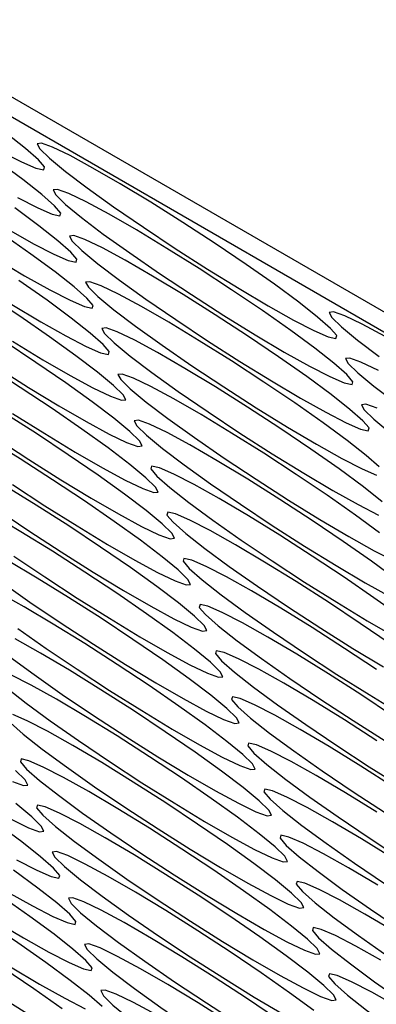
# Model space of a CAD drawing. Units: millimetres. Extents: x -1036 to 1910, y -1682 to 987.
# Drawn here: x 1227 to 1243, y 404 to 448 of the extents above; entities that cross this region are included whole.
import ezdxf

# ---------------------------------------------------------------- set-up
doc = ezdxf.new("R2010")
doc.units = ezdxf.units.MM

msp = doc.modelspace()

# ---------------------------------------------------------------- linework, layer by layer
at = {"color": 7, "linetype": 'Continuous', "lineweight": 25}
for p, q in [((1392.531, 349.152), (976.045, 589.584)), ((1392.975, 347.994), (976.489, 588.426))]:
    msp.add_line(p, q, dxfattribs=at)
at = {"color": 7, "linetype": 'Continuous', "lineweight": 25, "flags": 128}
for points in [[(1225.426, 442.905), (1226.557, 442.271), (1227.466, 441.803), (1228.109, 441.523), (1228.458, 441.445), (1228.495, 441.571), (1228.219, 441.895), (1227.643, 442.404), (1226.793, 443.072), (1225.71, 443.869), (1224.444, 444.757), (1223.054, 445.695), (1221.606, 446.639), (1220.166, 447.545), (1218.803, 448.37)], [(1238.507, 435.353), (1239.638, 434.719), (1240.547, 434.251), (1241.191, 433.972), (1241.539, 433.893), (1241.577, 434.019), (1241.301, 434.344), (1240.724, 434.852), (1239.875, 435.52), (1238.792, 436.317), (1237.526, 437.205), (1236.136, 438.143), (1234.687, 439.087), (1233.248, 439.993), (1231.884, 440.818), (1230.661, 441.524), (1229.635, 442.078), (1228.854, 442.454), (1228.355, 442.635), (1228.161, 442.611), (1228.281, 442.384), (1228.71, 441.965), (1229.427, 441.374), (1230.399, 440.637), (1231.581, 439.789), (1232.917, 438.871), (1234.344, 437.924), (1235.797, 436.994), (1237.206, 436.123), (1238.507, 435.353)], [(1227.281, 440.204), (1228.19, 439.736), (1228.833, 439.456), (1229.182, 439.378), (1229.219, 439.504), (1228.943, 439.828), (1228.367, 440.337), (1227.517, 441.005), (1226.434, 441.802)], [(1239.231, 433.286), (1240.362, 432.652), (1241.271, 432.184), (1241.915, 431.905), (1242.263, 431.826), (1242.301, 431.952), (1242.025, 432.277), (1241.448, 432.785), (1240.599, 433.453), (1239.516, 434.25), (1238.25, 435.138), (1236.86, 436.076), (1235.411, 437.02), (1233.972, 437.926), (1232.608, 438.751), (1231.385, 439.458), (1230.359, 440.012), (1229.578, 440.387), (1229.079, 440.568), (1228.885, 440.544), (1229.005, 440.317), (1229.434, 439.898), (1230.151, 439.307), (1231.123, 438.57), (1232.305, 437.722), (1233.641, 436.804), (1235.068, 435.857), (1236.521, 434.927), (1237.93, 434.056), (1239.231, 433.286)], [(1226.874, 438.771), (1228.005, 438.137), (1228.914, 437.669), (1229.557, 437.389), (1229.906, 437.311), (1229.943, 437.437), (1229.667, 437.761), (1229.091, 438.27), (1228.241, 438.938), (1227.158, 439.735)], [(1227.598, 436.704), (1228.729, 436.07), (1229.638, 435.602), (1230.281, 435.322), (1230.63, 435.244), (1230.667, 435.37), (1230.391, 435.694), (1229.815, 436.203), (1228.965, 436.871), (1227.882, 437.668), (1226.616, 438.556)], [(1239.955, 431.219), (1241.087, 430.585), (1241.995, 430.117), (1242.639, 429.838), (1242.987, 429.759), (1243.025, 429.885), (1242.749, 430.21), (1242.172, 430.718), (1241.323, 431.386), (1240.24, 432.183), (1238.974, 433.071), (1237.584, 434.009), (1236.135, 434.953), (1234.696, 435.859), (1233.332, 436.684), (1232.109, 437.391), (1231.083, 437.945), (1230.302, 438.321), (1229.803, 438.501), (1229.609, 438.477), (1229.73, 438.25), (1230.158, 437.831), (1230.875, 437.24), (1231.847, 436.503), (1233.029, 435.655), (1234.365, 434.737), (1235.792, 433.79), (1237.245, 432.86), (1238.654, 431.989), (1239.955, 431.219)], [(1226.297, 437.474), (1227.598, 436.704)], [(1228.322, 434.637), (1229.453, 434.003), (1230.362, 433.535), (1231.005, 433.256), (1231.354, 433.177), (1231.391, 433.303), (1231.115, 433.627), (1230.539, 434.136), (1229.689, 434.804), (1228.606, 435.601), (1227.34, 436.489)], [(1243.473, 428.143), (1242.896, 428.651), (1242.047, 429.319), (1240.964, 430.116), (1239.698, 431.004), (1238.308, 431.942), (1236.859, 432.886), (1235.42, 433.792), (1234.056, 434.617), (1232.833, 435.324), (1231.807, 435.878), (1231.026, 436.254), (1230.527, 436.434), (1230.333, 436.41), (1230.454, 436.184), (1230.882, 435.764), (1231.599, 435.173), (1232.571, 434.436), (1233.753, 433.588), (1235.089, 432.67), (1236.516, 431.723), (1237.969, 430.793), (1239.378, 429.922), (1240.679, 429.152)], [(1227.05, 433.765), (1228.413, 432.94), (1229.636, 432.234), (1230.662, 431.68), (1231.443, 431.304), (1231.942, 431.124), (1232.136, 431.147), (1232.016, 431.374), (1231.587, 431.793), (1230.87, 432.385), (1229.898, 433.122), (1228.717, 433.969), (1227.381, 434.888), (1225.953, 435.834)], [(1227.021, 435.407), (1228.322, 434.637)], [(1243.743, 433.973), (1242.717, 434.527), (1241.936, 434.903), (1241.437, 435.083), (1241.243, 435.059), (1241.363, 434.833), (1241.792, 434.414), (1242.509, 433.822), (1243.481, 433.085)], [(1243.62, 426.584), (1242.771, 427.252), (1241.688, 428.049), (1240.422, 428.937), (1239.032, 429.875), (1237.583, 430.819), (1236.144, 431.725), (1234.78, 432.55), (1233.557, 433.257), (1232.531, 433.811), (1231.75, 434.187), (1231.251, 434.367), (1231.057, 434.343), (1231.178, 434.117), (1231.606, 433.698), (1232.323, 433.106), (1233.295, 432.369), (1234.477, 431.521), (1235.813, 430.603), (1237.24, 429.656), (1238.693, 428.726), (1240.102, 427.855), (1241.403, 427.085)], [(1226.334, 432.604), (1227.774, 431.698), (1229.137, 430.873), (1230.36, 430.167), (1231.386, 429.613), (1232.167, 429.237), (1232.666, 429.057), (1232.86, 429.08), (1232.74, 429.307), (1232.311, 429.726), (1231.594, 430.318), (1230.622, 431.055), (1229.441, 431.902), (1228.105, 432.821), (1226.677, 433.767)], [(1243.441, 432.46), (1242.66, 432.836), (1242.161, 433.016), (1241.967, 432.992), (1242.087, 432.766), (1242.516, 432.347), (1243.233, 431.755), (1244.205, 431.018)], [(1227.058, 430.537), (1228.498, 429.631), (1229.861, 428.806), (1231.084, 428.1), (1232.11, 427.546), (1232.891, 427.17), (1233.39, 426.99), (1233.584, 427.013), (1233.464, 427.24), (1233.035, 427.659), (1232.318, 428.251), (1231.346, 428.988), (1230.165, 429.835), (1228.829, 430.754), (1227.401, 431.7), (1225.949, 432.631)], [(1243.495, 425.185), (1242.412, 425.982), (1241.146, 426.87), (1239.756, 427.808), (1238.307, 428.752), (1236.868, 429.658), (1235.505, 430.483), (1234.281, 431.19), (1233.255, 431.744), (1232.475, 432.12), (1231.975, 432.3), (1231.781, 432.276), (1231.902, 432.05), (1232.33, 431.631), (1233.047, 431.039), (1234.019, 430.302), (1235.201, 429.454), (1236.537, 428.536), (1237.964, 427.589), (1239.417, 426.659), (1240.826, 425.788), (1242.127, 425.018)], [(1243.384, 430.769), (1242.885, 430.949), (1242.691, 430.925), (1242.811, 430.699), (1243.24, 430.28), (1243.957, 429.688)], [(1226.334, 429.414), (1227.782, 428.47), (1229.222, 427.564), (1230.585, 426.739), (1231.808, 426.033), (1232.834, 425.479), (1233.615, 425.103), (1234.114, 424.923), (1234.308, 424.946), (1234.188, 425.173), (1233.759, 425.592), (1233.042, 426.184), (1232.07, 426.921), (1230.889, 427.768), (1229.553, 428.687), (1228.125, 429.633), (1226.673, 430.564)], [(1244.219, 423.118), (1243.136, 423.915), (1241.87, 424.803), (1240.48, 425.741), (1239.031, 426.685), (1237.592, 427.591), (1236.229, 428.417), (1235.005, 429.123), (1233.979, 429.677), (1233.199, 430.053), (1232.699, 430.233), (1232.505, 430.209), (1232.626, 429.983), (1233.054, 429.564), (1233.771, 428.972), (1234.743, 428.235), (1235.925, 427.387), (1237.261, 426.469), (1238.688, 425.522), (1240.141, 424.592), (1241.55, 423.721), (1242.851, 422.951)], [(1227.058, 427.347), (1228.506, 426.403), (1229.946, 425.497), (1231.309, 424.672), (1232.532, 423.966), (1233.558, 423.412), (1234.339, 423.036), (1234.838, 422.856), (1235.032, 422.879), (1234.912, 423.106), (1234.483, 423.525), (1233.766, 424.117), (1232.794, 424.854), (1231.613, 425.701), (1230.277, 426.62), (1228.849, 427.566), (1227.397, 428.497), (1225.987, 429.367)], [(1240.679, 429.152), (1241.811, 428.518), (1242.719, 428.051), (1243.363, 427.771)], [(1236.32, 426.72), (1235.188, 427.354), (1234.28, 427.821), (1233.636, 428.101), (1233.287, 428.18), (1233.25, 428.054), (1233.526, 427.729), (1234.103, 427.221), (1234.952, 426.553), (1236.035, 425.756), (1237.301, 424.867), (1238.691, 423.929), (1240.14, 422.985), (1241.579, 422.08), (1242.942, 421.254), (1244.166, 420.548)], [(1226.392, 426.218), (1227.782, 425.28), (1229.23, 424.336), (1230.67, 423.431), (1232.033, 422.605), (1233.256, 421.899), (1234.282, 421.345), (1235.063, 420.969), (1235.562, 420.789), (1235.756, 420.812), (1235.636, 421.039), (1235.207, 421.458), (1234.49, 422.05), (1233.518, 422.787), (1232.337, 423.634), (1231.001, 424.553), (1229.573, 425.499), (1228.121, 426.43), (1226.711, 427.3)], [(1241.403, 427.085), (1242.535, 426.451), (1243.443, 425.984)], [(1244.428, 421.436), (1243.246, 422.283), (1241.91, 423.202), (1240.483, 424.149), (1239.03, 425.079), (1237.621, 425.95), (1236.32, 426.72)], [(1227.116, 424.151), (1228.506, 423.213), (1229.954, 422.269), (1231.394, 421.364), (1232.757, 420.538), (1233.98, 419.832), (1235.006, 419.278), (1235.787, 418.902), (1236.286, 418.722), (1236.48, 418.746), (1236.36, 418.972), (1235.931, 419.391), (1235.214, 419.983), (1234.242, 420.72), (1233.061, 421.567), (1231.725, 422.486), (1230.297, 423.432), (1228.845, 424.363), (1227.435, 425.233), (1226.134, 426.004)], [(1237.044, 424.653), (1235.912, 425.287), (1235.004, 425.754), (1234.36, 426.034), (1234.011, 426.113), (1233.974, 425.987), (1234.25, 425.662), (1234.827, 425.154), (1235.676, 424.486), (1236.759, 423.689), (1238.025, 422.8), (1239.415, 421.862), (1240.864, 420.918), (1242.303, 420.013), (1243.667, 419.187)], [(1242.127, 425.018), (1243.259, 424.384), (1244.167, 423.917)], [(1243.97, 420.216), (1242.634, 421.135), (1241.207, 422.082), (1239.754, 423.012), (1238.345, 423.883), (1237.044, 424.653)], [(1226.574, 422.973), (1227.84, 422.084), (1229.23, 421.146), (1230.678, 420.202), (1232.118, 419.297), (1233.481, 418.471), (1234.704, 417.765), (1235.73, 417.211), (1236.511, 416.835), (1237.01, 416.655), (1237.204, 416.679), (1237.084, 416.905), (1236.655, 417.324), (1235.938, 417.916), (1234.966, 418.653), (1233.785, 419.5), (1232.449, 420.419), (1231.021, 421.365), (1229.569, 422.296), (1228.159, 423.166), (1226.858, 423.937)], [(1237.768, 422.586), (1236.636, 423.22), (1235.728, 423.687), (1235.084, 423.967), (1234.736, 424.046), (1234.698, 423.92), (1234.974, 423.595), (1235.551, 423.087), (1236.4, 422.419), (1237.483, 421.622), (1238.749, 420.734), (1240.139, 419.796), (1241.588, 418.852), (1243.027, 417.946), (1244.391, 417.12)], [(1242.851, 422.951), (1243.983, 422.317)], [(1227.582, 421.87), (1226.451, 422.504)], [(1243.358, 419.068), (1241.931, 420.015), (1240.478, 420.945), (1239.069, 421.816), (1237.768, 422.586)], [(1238.492, 420.519), (1237.361, 421.153), (1236.452, 421.62), (1235.808, 421.9), (1235.46, 421.979), (1235.422, 421.853), (1235.698, 421.528), (1236.275, 421.02), (1237.124, 420.352), (1238.207, 419.555), (1239.473, 418.667), (1240.863, 417.729), (1242.312, 416.785), (1243.751, 415.879)], [(1227.298, 420.906), (1228.564, 420.017), (1229.954, 419.079), (1231.402, 418.135), (1232.842, 417.23), (1234.205, 416.404), (1235.428, 415.698), (1236.454, 415.144), (1237.235, 414.768), (1237.734, 414.588), (1237.928, 414.612), (1237.808, 414.838), (1237.379, 415.257), (1236.662, 415.849), (1235.69, 416.586), (1234.509, 417.433), (1233.173, 418.352), (1231.745, 419.299), (1230.293, 420.229), (1228.883, 421.1), (1227.582, 421.87)], [(1228.306, 419.803), (1227.175, 420.437)], [(1244.082, 417.001), (1242.655, 417.948), (1241.202, 418.878), (1239.793, 419.749), (1238.492, 420.519)], [(1226.939, 419.636), (1228.022, 418.839), (1229.288, 417.951), (1230.678, 417.012), (1232.126, 416.068), (1233.566, 415.163), (1234.929, 414.337), (1236.152, 413.631), (1237.178, 413.077), (1237.959, 412.701), (1238.458, 412.521), (1238.652, 412.545), (1238.532, 412.771), (1238.103, 413.19), (1237.386, 413.782), (1236.414, 414.519), (1235.233, 415.366), (1233.897, 416.285), (1232.469, 417.232), (1231.017, 418.162), (1229.607, 419.033), (1228.306, 419.803)], [(1239.216, 418.452), (1238.085, 419.086), (1237.176, 419.553), (1236.532, 419.833), (1236.184, 419.912), (1236.146, 419.786), (1236.422, 419.461), (1236.999, 418.953), (1237.848, 418.285), (1238.931, 417.488), (1240.197, 416.6), (1241.587, 415.662), (1243.036, 414.718), (1244.475, 413.812)], [(1229.03, 417.736), (1227.899, 418.37), (1226.99, 418.837)], [(1243.379, 415.881), (1241.926, 416.811), (1240.517, 417.682), (1239.216, 418.452)], [(1226.813, 418.237), (1227.663, 417.569), (1228.746, 416.772), (1230.012, 415.884), (1231.402, 414.946), (1232.85, 414.002), (1234.29, 413.096), (1235.653, 412.27), (1236.876, 411.564), (1237.902, 411.01), (1238.683, 410.634), (1239.182, 410.454), (1239.376, 410.478), (1239.256, 410.704), (1238.827, 411.123), (1238.11, 411.715), (1237.138, 412.452), (1235.957, 413.3), (1234.621, 414.218), (1233.194, 415.165), (1231.741, 416.095), (1230.331, 416.966), (1229.03, 417.736)], [(1239.94, 416.385), (1238.809, 417.019), (1237.9, 417.486), (1237.256, 417.766), (1236.908, 417.845), (1236.87, 417.719), (1237.146, 417.394), (1237.723, 416.886), (1238.572, 416.218), (1239.655, 415.421), (1240.921, 414.533), (1242.311, 413.595), (1243.76, 412.651)], [(1226.961, 416.678), (1227.537, 416.17), (1228.387, 415.502), (1229.47, 414.705), (1230.736, 413.817), (1232.126, 412.879), (1233.574, 411.935), (1235.014, 411.029), (1236.377, 410.203), (1237.6, 409.497), (1238.626, 408.943), (1239.407, 408.567), (1239.906, 408.387), (1240.1, 408.411), (1239.98, 408.637), (1239.551, 409.056), (1238.834, 409.648), (1237.862, 410.385), (1236.681, 411.233), (1235.345, 412.151), (1233.918, 413.098), (1232.465, 414.028), (1231.055, 414.899), (1229.754, 415.669)], [(1229.754, 415.669), (1228.623, 416.303), (1227.714, 416.77), (1227.071, 417.05)], [(1244.103, 413.814), (1242.65, 414.744), (1241.241, 415.615), (1239.94, 416.385)], [(1240.664, 414.318), (1239.533, 414.952), (1238.624, 415.419), (1237.98, 415.699), (1237.632, 415.778), (1237.594, 415.652), (1237.87, 415.327), (1238.447, 414.819), (1239.296, 414.151), (1240.379, 413.354), (1241.645, 412.466), (1243.035, 411.528), (1244.484, 410.584)], [(1230.478, 413.602), (1229.347, 414.236), (1228.438, 414.703), (1227.795, 414.983), (1227.446, 415.062), (1227.409, 414.936), (1227.685, 414.611), (1228.261, 414.103), (1229.111, 413.435), (1230.194, 412.638), (1231.46, 411.75), (1232.85, 410.812), (1234.298, 409.868), (1235.738, 408.962), (1237.101, 408.137), (1238.324, 407.43), (1239.35, 406.876), (1240.131, 406.5), (1240.63, 406.32), (1240.824, 406.344), (1240.704, 406.57), (1240.276, 406.989), (1239.558, 407.581), (1238.586, 408.318), (1237.405, 409.166), (1236.069, 410.084), (1234.642, 411.031), (1233.189, 411.961), (1231.779, 412.832), (1230.478, 413.602)], [(1227.05, 414.052), (1227.549, 413.872), (1227.743, 413.896), (1227.623, 414.122), (1227.194, 414.541)], [(1243.374, 412.677), (1241.965, 413.548), (1240.664, 414.318)], [(1241.388, 412.251), (1240.257, 412.885), (1239.348, 413.353), (1238.704, 413.632), (1238.356, 413.711), (1238.318, 413.585), (1238.594, 413.26), (1239.171, 412.752), (1240.02, 412.084), (1241.103, 411.287), (1242.369, 410.399), (1243.759, 409.461)], [(1226.993, 412.361), (1227.774, 411.985), (1228.273, 411.805), (1228.467, 411.829), (1228.347, 412.055), (1227.918, 412.474), (1227.201, 413.066)], [(1231.202, 411.535), (1230.071, 412.169), (1229.162, 412.636), (1228.519, 412.916), (1228.17, 412.995), (1228.133, 412.869), (1228.409, 412.544), (1228.985, 412.036), (1229.835, 411.368), (1230.918, 410.571), (1232.184, 409.683), (1233.574, 408.745), (1235.022, 407.801), (1236.462, 406.895), (1237.825, 406.07), (1239.048, 405.363), (1240.074, 404.809), (1240.855, 404.433), (1241.354, 404.253), (1241.548, 404.277), (1241.428, 404.503), (1241, 404.922), (1240.282, 405.514), (1239.31, 406.251), (1238.129, 407.099), (1236.793, 408.017), (1235.366, 408.964), (1233.913, 409.894), (1232.503, 410.765), (1231.202, 411.535)], [(1231.066, 403.974), (1230.49, 404.482), (1229.64, 405.15), (1228.557, 405.947), (1227.291, 406.836), (1225.901, 407.774), (1224.453, 408.718), (1223.013, 409.623), (1221.65, 410.449), (1220.427, 411.155), (1219.401, 411.709), (1218.62, 412.085), (1218.121, 412.265), (1217.927, 412.241), (1218.047, 412.015), (1218.476, 411.596), (1219.193, 411.004), (1220.165, 410.267), (1221.346, 409.42), (1222.682, 408.501), (1224.11, 407.554), (1225.562, 406.624), (1226.972, 405.753), (1228.273, 404.983)], [(1244.098, 410.61), (1242.689, 411.481), (1241.388, 412.251)], [(1227.232, 410.55), (1228.141, 410.083), (1228.784, 409.803), (1229.133, 409.724), (1229.17, 409.85), (1228.894, 410.175), (1228.318, 410.683), (1227.468, 411.351), (1226.385, 412.148)], [(1242.112, 410.184), (1240.981, 410.818), (1240.072, 411.286), (1239.428, 411.565), (1239.08, 411.644), (1239.042, 411.518), (1239.318, 411.193), (1239.895, 410.685), (1240.744, 410.017), (1241.827, 409.22), (1243.093, 408.332), (1244.483, 407.394)], [(1240.55, 403.8), (1239.467, 404.596), (1238.201, 405.485), (1236.811, 406.423), (1235.362, 407.367), (1233.923, 408.272), (1232.559, 409.098), (1231.336, 409.804), (1230.31, 410.358), (1229.529, 410.734), (1229.03, 410.914), (1228.836, 410.891), (1228.956, 410.664), (1229.385, 410.245), (1230.102, 409.653), (1231.074, 408.916), (1232.256, 408.069), (1233.591, 407.15), (1235.019, 406.204), (1236.472, 405.273), (1237.881, 404.403), (1239.182, 403.632)], [(1229.281, 403.88), (1228.015, 404.769), (1226.625, 405.707), (1225.177, 406.651), (1223.737, 407.556), (1222.374, 408.382), (1221.151, 409.088), (1220.125, 409.642), (1219.344, 410.018), (1218.845, 410.198), (1218.651, 410.174), (1218.771, 409.948), (1219.2, 409.529), (1219.917, 408.937), (1220.889, 408.2), (1222.07, 407.353), (1223.406, 406.434), (1224.834, 405.488), (1226.286, 404.557), (1227.696, 403.687)], [(1226.825, 409.117), (1227.956, 408.483), (1228.865, 408.016), (1229.508, 407.736), (1229.857, 407.657), (1229.894, 407.783), (1229.618, 408.108), (1229.042, 408.616), (1228.192, 409.284), (1227.109, 410.081)], [(1243.413, 409.414), (1242.112, 410.184)], [(1242.836, 408.117), (1241.705, 408.751), (1240.796, 409.219), (1240.152, 409.498), (1239.804, 409.577), (1239.767, 409.451), (1240.043, 409.126), (1240.619, 408.618), (1241.468, 407.95), (1242.551, 407.153), (1243.818, 406.265)], [(1227.549, 407.05), (1228.68, 406.416), (1229.589, 405.949), (1230.232, 405.669), (1230.581, 405.59), (1230.618, 405.716), (1230.342, 406.041), (1229.766, 406.549), (1228.916, 407.217), (1227.833, 408.014), (1226.567, 408.902)], [(1238.925, 403.418), (1237.535, 404.356), (1236.086, 405.3), (1234.647, 406.206), (1233.283, 407.031), (1232.06, 407.737), (1231.034, 408.291), (1230.253, 408.667), (1229.754, 408.847), (1229.56, 408.824), (1229.68, 408.597), (1230.109, 408.178), (1230.826, 407.586), (1231.798, 406.849), (1232.98, 406.002), (1234.316, 405.083), (1235.743, 404.137), (1237.196, 403.206)], [(1226.248, 407.82), (1227.549, 407.05)], [(1244.137, 407.347), (1242.836, 408.117)], [(1243.56, 406.05), (1242.429, 406.684), (1241.52, 407.152), (1240.876, 407.431), (1240.528, 407.51), (1240.491, 407.384), (1240.767, 407.06), (1241.343, 406.551), (1242.192, 405.883), (1243.275, 405.086), (1244.542, 404.198)], [(1243.424, 398.489), (1242.847, 398.997), (1241.998, 399.666), (1240.915, 400.463), (1239.649, 401.351), (1238.259, 402.289), (1236.81, 403.233), (1235.371, 404.139), (1234.007, 404.964), (1232.784, 405.67), (1231.758, 406.224), (1230.977, 406.6), (1230.478, 406.78), (1230.284, 406.757), (1230.404, 406.53), (1230.833, 406.111), (1231.55, 405.519), (1232.522, 404.782), (1233.704, 403.935), (1235.04, 403.016), (1236.467, 402.07), (1237.92, 401.139), (1239.329, 400.269), (1240.63, 399.498)], [(1244.284, 403.983), (1243.153, 404.617), (1242.244, 405.085), (1241.6, 405.364), (1241.252, 405.443), (1241.215, 405.317), (1241.491, 404.993), (1242.067, 404.484), (1242.916, 403.816), (1243.999, 403.019)], [(1228.273, 404.983), (1229.404, 404.349), (1230.313, 403.882)], [(1243.571, 396.93), (1242.722, 397.599), (1241.639, 398.396), (1240.373, 399.284), (1238.983, 400.222), (1237.534, 401.166), (1236.095, 402.072), (1234.731, 402.897), (1233.508, 403.603), (1232.482, 404.157), (1231.701, 404.533), (1231.202, 404.713), (1231.008, 404.69), (1231.128, 404.463), (1231.557, 404.044), (1232.274, 403.452), (1233.246, 402.715), (1234.428, 401.868), (1235.764, 400.949), (1237.191, 400.003), (1238.644, 399.072), (1240.053, 398.202), (1241.354, 397.431)]]:
    msp.add_lwpolyline(points, dxfattribs=at)

doc.saveas('drawing.dxf')
